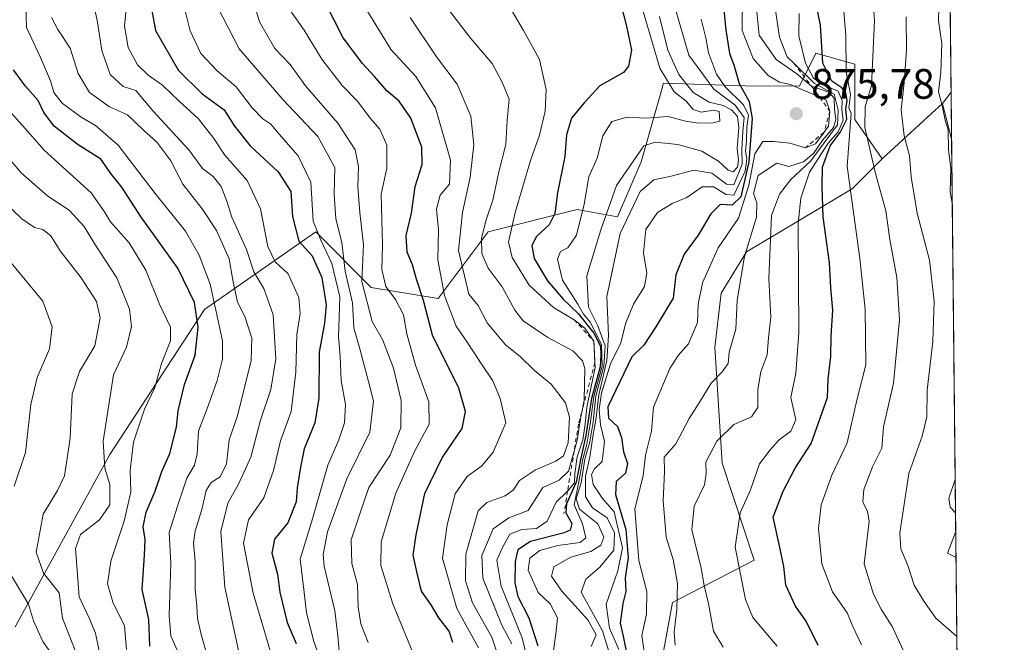
# Model space of a CAD drawing. Units: metres. Extents: x 569903 to 573337, y 4731099 to 4733448.
# Drawn here: x 573105 to 573337, y 4732186 to 4732333 of the extents above; entities that cross this region are included whole.
import ezdxf

# ---------------------------------------------------------------- set-up
doc = ezdxf.new("R2010")
doc.units = ezdxf.units.M
doc.header["$MEASUREMENT"] = 0
doc.linetypes.add('DGN Style 2', pattern=[1.6480167562047852, 0.988810053722871, -0.6592067024819142])
for name, color, linetype, lineweight in [('Arbolado forestal CxS', 92, 'Continuous', 0), ('Comarca CxS', 21, 'Continuous', 0), ('Comunidad Autónoma CxS', 142, 'Continuous', 0), ('Curva de nivel maestra', 30, 'Continuous', 30), ('Curva de nivel normal', 30, 'Continuous', 0), ('Entidad de ámbito territorial CxS', 92, 'Continuous', 0), ('Escarpado lineal', 30, 'DGN Style 2', 0), ('Espacio natural protegido CxS', 121, 'Continuous', 0), ('Matorral CxS', 135, 'Continuous', 0), ('Municipio CxS', 4, 'Continuous', 0), ('Provincia CxS', 1, 'Continuous', 0), ('Punto de cota en terreno', 7, 'Continuous', 0), ('Rótulo de punto de cota en terreno', 7, 'Continuous', 0)]:
    doc.layers.add(name, color=color, linetype=linetype, lineweight=lineweight)
doc.styles.add('Style-Arial', font='txt')

# ---------------------------------------------------------------- blocks, each defined once
blk = doc.blocks.new('*U3')
at = {"layer": 'Arbolado forestal CxS', "color": 92, "linetype": 'Continuous', "lineweight": 0}
blk.add_polyline3d([(573255.8520999998, 4732178.344699999, 869.4051000000036), (573258.9515000005, 4732195.4047, 866.7970999999961), (573278.2522999998, 4732205.419299999, 852.9928999999975), (573270.7314999999, 4732228.373500001, 858.7180999999982), (573268.9685000004, 4732255.725500001, 867.167100000006), (573270.5094999997, 4732268.465100001, 867.6530000000058), (573276.4477000004, 4732278.261299999, 865.6929999999993), (573301.3859000001, 4732293.1053, 844.6609000000027), (573308.5109000001, 4732300.229699999, 838.954700000002), (573320.1227000002, 4732310.873299999, 831.3926000000066), (573322.7610999999, 4732313.2917, 829.8842000000004), (573323.4049000005, 4732310.779100001, 829.6008000000003), (573324.9121000003, 4732304.8968, 828.9554000000062), (573337.3499999996, 4731134.300000001, 765.1618000000017)], dxfattribs=at)
blk = doc.blocks.new('*U4')
at = {"layer": 'Arbolado forestal CxS', "color": 92, "linetype": 'Continuous', "lineweight": 0}
blk.add_polyline3d([(573324.4115000004, 4732352.0187, 831.601800000004), (573324.7948000003, 4732315.942199999, 828.9936000000016), (573322.7610999999, 4732313.2917, 829.8842000000004), (573320.1227000002, 4732310.873299999, 831.3926000000066), (573308.5109000001, 4732300.229699999, 838.954700000002), (573302.0299000005, 4732309.4669, 844.6787000000041), (573302.0302999998, 4732322.556700001, 844.5935000000027), (573292.8683000002, 4732325.175100001, 853.1208999999944), (573288.9411000004, 4732317.3211, 864.579199999993), (573276.1514999997, 4732317.450300001, 874.9968999999984), (573256.8545000004, 4732318.0427, 895.2287000000069), (573256.6429000003, 4732317.292300001, 895.499800000005), (573256.5362999998, 4732316.918500001, 895.5417000000016), (573251.6091, 4732299.504699999, 889.3291000000027), (573245.9660999998, 4732286.463300001, 888.2489999999962), (573236.4732999997, 4732288.243100001, 897.1110000000045), (573215.4445000002, 4732282.9867, 910.6425000000017), (573203.6157000001, 4732267.2149, 922.5534000000043), (573187.8443, 4732269.843900001, 934.8374999999943), (573174.7017000001, 4732282.987299999, 946.6345000000002), (573148.4156999998, 4732264.587300001, 974.3812999999938), (573126.0723000001, 4732230.416300001, 985.3044999999984), (573103.7287, 4732189.672900001, 999.3012000000017)], dxfattribs=at)
blk = doc.blocks.new('*U6')
at = {"layer": 'Arbolado forestal CxS', "color": 92, "linetype": 'Continuous', "lineweight": 0}
blk.add_3dface([(573324.7948000003, 4732315.942199999, 828.9936000000016), (573324.9121000003, 4732304.8968, 828.9554000000062), (573323.4049000005, 4732310.779100001, 829.6008000000003), (573322.7610999999, 4732313.2917, 829.8842000000004)], dxfattribs=at)
blk = doc.blocks.new('5PATER')
at = {"layer": 'Punto de cota en terreno', "linetype": 'Continuous', "lineweight": 0}
h = blk.add_hatch(color=51, dxfattribs=at)
edge = h.paths.add_edge_path()
edge.add_ellipse((0, 0), major_axis=(-0.1095731443231308, -0.1110710700762829), ratio=0.9994222409660322, start_angle=0, end_angle=360)

msp = doc.modelspace()

# ---------------------------------------------------------------- linework, layer by layer
at = {"layer": 'Arbolado forestal CxS', "color": 92, "linetype": 'Continuous', "lineweight": 0, "extrusion": (0.0003628600553928141, -0.03415090764500374, 0.9994166217547129), "elevation": -160576.3380391198, "flags": 128}
msp.add_lwpolyline([(623571.3767173146, 4723247.065293392), (623571.3767173146, 4723228.785698326)], dxfattribs=at)
at = {"layer": 'Arbolado forestal CxS', "color": 92, "linetype": 'Continuous', "lineweight": 0, "extrusion": (0.1568032675076183, 0.2043600630928183, 0.9662555044664085), "elevation": 1057796.605320084, "flags": 128}
msp.add_lwpolyline([(2425904.652934308, -3964791.185044692), (2425904.652934308, -3964787.727552205)], dxfattribs=at)
at = {"layer": 'Arbolado forestal CxS', "color": 92, "linetype": 'Continuous', "lineweight": 0, "extrusion": (3.675437504034192e-05, -0.003458010648309856, 0.9999940203878583), "elevation": -15514.33808182995, "flags": 128}
msp.add_lwpolyline([(573324.7638434244, 4732290.587519559), (573324.8812448282, 4732279.54195352)], dxfattribs=at)
at = {"layer": 'Arbolado forestal CxS', "color": 92, "linetype": 'Continuous', "lineweight": 0, "extrusion": (-0.6756952571365541, 0.7371810623042574, 2.937912205833635e-05), "elevation": 3101180.293429529, "flags": 128}
msp.add_lwpolyline([(-3620244.330119248, 738.774245953257), (-3620240.751039322, 740.2826459539143), (-3620224.999210217, 747.8447459571734)], dxfattribs=at)
at = {"layer": 'Arbolado forestal CxS', "color": 92, "linetype": 'Continuous', "lineweight": 0, "extrusion": (0.9687256141084787, 0.2481333466495858, 0.0007258447681509579), "elevation": 1729637.780659909, "flags": 128}
msp.add_lwpolyline([(4442053.774383238, -425.5644459926909), (4442051.180614329, -425.8478460673459), (4442045.108291469, -426.4932462373546)], dxfattribs=at)
at = {"layer": 'Arbolado forestal CxS', "color": 92, "linetype": 'Continuous', "lineweight": 0, "extrusion": (0.0003798318391272978, -0.03574789653206834, 0.9993607675015598), "elevation": -168123.753244883, "flags": 128}
msp.add_lwpolyline([(623571.8348238233, 4722955.044010227), (623571.8348238233, 4722054.169125572)], dxfattribs=at)
at = {"layer": 'Arbolado forestal CxS', "color": 92, "linetype": 'Continuous', "lineweight": 0}
for points in [[(573308.5109000001, 4732300.229699999, 838.954700000002), (573302.0299000005, 4732309.4669, 844.6787000000041), (573302.0302999998, 4732322.556700001, 844.5935000000027), (573292.8683000002, 4732325.175100001, 853.1208999999944), (573288.9411000004, 4732317.3211, 864.579199999993), (573276.1514999997, 4732317.450300001, 874.9968999999984), (573256.8545000004, 4732318.0427, 895.2287000000069), (573256.6429000003, 4732317.292300001, 895.499800000005), (573256.5362999998, 4732316.918500001, 895.5417000000016), (573251.6091, 4732299.504699999, 889.3291000000027), (573245.9660999998, 4732286.463300001, 888.2489999999962), (573236.4732999997, 4732288.243100001, 897.1110000000045), (573215.4445000002, 4732282.9867, 910.6425000000017), (573203.6157000001, 4732267.2149, 922.5534000000043), (573187.8443, 4732269.843900001, 934.8374999999943), (573174.7017000001, 4732282.987299999, 946.6345000000002), (573148.4156999998, 4732264.587300001, 974.3812999999938), (573126.0723000001, 4732230.416300001, 985.3044999999984), (573103.7287, 4732189.672900001, 999.3012000000017)], [(573255.8520999998, 4732178.344699999, 869.4051000000036), (573258.9515000005, 4732195.4047, 866.7970999999961), (573278.2522999998, 4732205.419299999, 852.9928999999975), (573270.7314999999, 4732228.373500001, 858.7180999999982), (573268.9685000004, 4732255.725500001, 867.167100000006), (573270.5094999997, 4732268.465100001, 867.6530000000058), (573276.4477000004, 4732278.261299999, 865.6929999999993), (573301.3859000001, 4732293.1053, 844.6609000000027), (573308.5109000001, 4732300.229699999, 838.954700000002)]]:
    msp.add_polyline3d(points, dxfattribs=at)
at = {"layer": 'Comarca CxS', "color": 21, "linetype": 'Continuous', "lineweight": 0, "flags": 128}
msp.add_lwpolyline([(571955.4579479024, 4731119.975071923), (569926.2500005288, 4731098.93998265), (569915.5846887927, 4732151.983610894), (569902.8200005295, 4733412.309982628), (571252.2378000007, 4733426.299100001), (571316.7067857287, 4733426.967398422), (571457.2028999995, 4733428.423900001), (572055.7092000005, 4733434.628500001), (572217.7573588153, 4733436.308292166), (572566.1799923945, 4733439.920292371), (572731.7273738147, 4733441.636475872), (573312.7700005537, 4733447.659982626), (573337.350000554, 4731134.29998265), (573154.2917657205, 4731132.402372149), (572641.466602655, 4731127.086345715)], close=True, dxfattribs=at)
at = {"layer": 'Comunidad Autónoma CxS', "color": 142, "linetype": 'Continuous', "lineweight": 0, "flags": 128}
msp.add_lwpolyline([(571955.4579479024, 4731119.975071923), (569926.2500005288, 4731098.93998265), (569915.5846887927, 4732151.983610894), (569902.8200005295, 4733412.309982628), (571252.2378000007, 4733426.299100001), (571316.7067857287, 4733426.967398422), (571457.2028999995, 4733428.423900001), (572055.7092000005, 4733434.628500001), (572217.7573588153, 4733436.308292166), (572566.1799923945, 4733439.920292371), (572731.7273738147, 4733441.636475872), (573312.7700005537, 4733447.659982626), (573337.350000554, 4731134.29998265), (573154.2917657205, 4731132.402372149), (572641.466602655, 4731127.086345715)], close=True, dxfattribs=at)
at = {"layer": 'Curva de nivel maestra', "color": 30, "linetype": 'Continuous', "lineweight": 30, "flags": 128}
for points, elevation in [([(573293.3899999997, 4732185.270099999), (573290.54, 4732191.0101), (573288.0099999999, 4732194.550100001), (573285.7100000001, 4732199.550100001), (573285.2800000003, 4732203.940099999), (573284.29, 4732208.790100001), (573282.7599999999, 4732215.610099999), (573285.0899999999, 4732221.7501), (573287.9600000001, 4732227.1801), (573291.7599999999, 4732232.970100001), (573295.5599999996, 4732243.880100001), (573295.7800000003, 4732248.210100001), (573296.3399999999, 4732253.550100001), (573296.4800000004, 4732258.360099999), (573296.8300000001, 4732264.440099999), (573296.3899999997, 4732269.720100001), (573296.04, 4732275.6501), (573294.5999999996, 4732286.530099999), (573294.3399999999, 4732293.6601), (573294.3700000001, 4732298.2501), (573296.2400000002, 4732303.270099999), (573298.5599999996, 4732306.4301), (573300.1399999997, 4732309.600099999), (573299.9100000003, 4732311.9001), (573300.2199999997, 4732313.9801), (573299.9500000002, 4732315.7501), (573298.9900000002, 4732316.970100001), (573296.5899999999, 4732318.5101), (573294.5199999996, 4732322.7601), (573293.9100000003, 4732331.770099999), (573292.2400000002, 4732340.2401)], 850), ([(573135.6200000001, 4732337.3201), (573136.8899999997, 4732330.470100001), (573142.2699999996, 4732321.0801), (573147.9100000003, 4732315.550100001), (573153.0499999998, 4732311.800100001), (573155.5300000003, 4732307.880100001), (573159.2100000001, 4732303.300100001), (573165.8600000005, 4732297.120100001), (573168.8700000001, 4732292.460100001), (573169.2599999999, 4732286.550100001), (573170.7199999997, 4732280.780099999), (573173.8700000001, 4732277.280099999), (573176.1200000001, 4732272.1801), (573177.1799999997, 4732265.7501), (573176.8200000003, 4732261.4001), (573175.5599999996, 4732254.550100001), (573175.4400000004, 4732243.6601), (573174.5, 4732237.870100001), (573171.9800000004, 4732231.720100001), (573171.1299999999, 4732227.4001), (573170.3399999999, 4732222.550100001), (573170.0599999996, 4732219.210100001), (573168.1600000003, 4732214.280099999), (573164.9400000004, 4732210.4001), (573164.3499999996, 4732207.050100001), (573165.6699999999, 4732202.1601), (573166.2699999996, 4732197.880100001), (573167.9699999997, 4732190.720100001), (573170.1200000001, 4732185.7601)], 950), ([(573207.0599999996, 4732185.9901), (573206.2599999999, 4732188.6601), (573203.7999999998, 4732191.790100001), (573201.9800000004, 4732194.890100001), (573199.7199999997, 4732198.140100001), (573198.6500000004, 4732202.4001), (573197.7000000002, 4732206.620100001), (573198.4000000004, 4732211.380100001), (573200.4600000001, 4732221.1501), (573204.5800000001, 4732229.5601), (573209.2999999998, 4732236.5601), (573210.0800000001, 4732240.5101), (573208.5, 4732246.050100001), (573202.2800000003, 4732258.540100001), (573200.1799999997, 4732266.780099999), (573198.5099999999, 4732271.770099999), (573197.5499999998, 4732275.1801), (573196.2800000003, 4732278.120100001), (573196.0599999996, 4732282.090100001), (573197.2999999998, 4732287.4001), (573198.1799999997, 4732293.670100001), (573199.8799999999, 4732298.860099999), (573199.75, 4732302.920100001), (573197.1799999997, 4732309.770099999), (573194.4500000002, 4732313.8301), (573191.5199999996, 4732316.280099999), (573188.5999999996, 4732319.6501), (573185.7599999999, 4732322.700099999), (573181.2000000002, 4732328.800100001), (573176.7999999998, 4732337.4001)], 925), ([(573246.8700000001, 4732336.440099999), (573248.1100000005, 4732331.5601), (573249.2800000003, 4732325.890100001), (573248.5599999996, 4732322.0801), (573247.4000000004, 4732320.550100001), (573241.8099999996, 4732317.440099999), (573238.1399999997, 4732313.4301), (573235.0899999999, 4732309.770099999), (573233.9699999997, 4732305.880100001), (573233.5300000003, 4732300.7301), (573231.8399999999, 4732292.1501), (573231.2199999997, 4732287.300100001), (573229.8099999996, 4732284.610099999), (573226.8399999999, 4732281.840100001), (573225.7400000002, 4732279.7301), (573226.3099999996, 4732276.6801), (573229.4800000004, 4732271.4001), (573233.1299999999, 4732267.0601), (573236.7300000004, 4732263.6601), (573240.4100000003, 4732259.0001), (573241.9800000004, 4732255.9901), (573242.0300000003, 4732253.9301), (573241.9299999997, 4732251.0601), (573239.8700000001, 4732243.590100001), (573238.54, 4732234.880100001), (573237.3200000003, 4732229.550100001), (573236.2400000002, 4732223.880100001), (573233.9600000001, 4732218.7301), (573233.7800000003, 4732216.630100001), (573235.1900000004, 4732214.0701), (573234.79, 4732212.550100001), (573233.3700000001, 4732211.880100001), (573225.4400000004, 4732209.880100001), (573222.4100000003, 4732207.880100001), (573221.79, 4732205.110099999), (573221.7199999997, 4732200.0801), (573222.4199999999, 4732196.860099999), (573225.0199999996, 4732191.8201), (573227.2000000002, 4732185.210100001)], 900), ([(573271.0199999996, 4732336.0701), (573271.5800000001, 4732330.640100001), (573272.4400000004, 4732325.040100001), (573273.4299999997, 4732322.360099999), (573274.6900000004, 4732317.950099999), (573277.1100000005, 4732313.700099999), (573277.8200000003, 4732309.7401), (573276.9800000004, 4732299.460100001), (573275.0800000001, 4732291.220100001), (573273.0899999999, 4732289.290100001), (573270.2699999996, 4732289.4001), (573268.0099999999, 4732287.210100001), (573265.0599999996, 4732282.210100001), (573261.7199999997, 4732277.690099999), (573259.7400000002, 4732272.790100001), (573259.1200000001, 4732267.3301), (573255.0599999996, 4732260.540100001), (573252.2300000004, 4732256.210100001), (573249.3399999999, 4732253.440099999), (573243.7199999997, 4732241.640100001), (573243.8499999996, 4732238.970100001), (573245.9600000001, 4732237.0001), (573246.9699999997, 4732234.420100001), (573247.4199999999, 4732231.020099999), (573248.3499999996, 4732228.2601), (573247.8700000001, 4732225.940099999), (573245.6500000004, 4732223.9801), (573245.5499999998, 4732220.950099999), (573247.9900000002, 4732212.6501), (573248.5099999999, 4732206.0601), (573247.7699999996, 4732201.280099999), (573247.9699999997, 4732198.0701), (573247.25, 4732195.220100001), (573246.6100000005, 4732190.550100001), (573247.3499999996, 4732187.470100001), (573248, 4732183.920100001)], 875), ([(573135.5300000003, 4732185.130100001), (573135.2999999998, 4732191.450099999), (573133.7300000004, 4732198.4901), (573134.2599999999, 4732206.600099999), (573134.4299999997, 4732210.3301), (573133.9800000004, 4732213.3301), (573134.6399999997, 4732216.780099999), (573136.75, 4732221.7501), (573138.4000000004, 4732226.360099999), (573140.29, 4732230.6501), (573141.8399999999, 4732236.8201), (573142.25, 4732240.710100001), (573143.7000000002, 4732246.940099999), (573146.2599999999, 4732253.870100001), (573146.9400000004, 4732260.460100001), (573146.04, 4732266.300100001), (573142.1500000004, 4732274.420100001), (573133.4900000002, 4732286.420100001), (573128.9400000004, 4732293.540100001), (573126.5199999996, 4732296.450099999), (573123.9500000002, 4732300.130100001), (573118.3600000005, 4732303.690099999), (573112.9500000002, 4732307.940099999), (573110.5099999999, 4732311.100099999), (573109.1299999999, 4732314.0101), (573106.0800000001, 4732317.450099999), (573103.3499999996, 4732321.220100001)], 975)]:
    msp.add_lwpolyline(points, dxfattribs=dict(at, elevation=elevation))
at = {"layer": 'Curva de nivel normal', "color": 30, "linetype": 'Continuous', "lineweight": 0, "flags": 128}
for points, elevation in [([(573187.0700000003, 4732186.0101), (573185.3700000001, 4732190.390100001), (573184.7100000001, 4732194.340100001), (573184.5499999998, 4732199.6601), (573183.2199999997, 4732204.670100001), (573183.0800000001, 4732210.2401), (573185.2999999998, 4732216.870100001), (573187.29, 4732222.590100001), (573192.2599999999, 4732230.200099999), (573194.7800000003, 4732236.710100001), (573194.8600000005, 4732243.110099999), (573193.0700000003, 4732250.770099999), (573190.4500000002, 4732257.5101), (573188.0300000003, 4732261.7501), (573185.6200000001, 4732271.2401), (573186.0199999996, 4732279.880100001), (573185.1500000004, 4732287.550100001), (573184.6699999999, 4732293.670100001), (573184.8499999996, 4732298.380100001), (573183.9900000002, 4732302.340100001), (573179.9699999997, 4732308.6501), (573172.3099999996, 4732317.4301), (573168.6600000003, 4732322.4801), (573165.0599999996, 4732326.220100001), (573161.4199999999, 4732332.5801), (573158.3099999996, 4732343.2501)], 935), ([(573230.9100000003, 4732184.110099999), (573231.4600000001, 4732188.040100001), (573231.7999999998, 4732191.8101), (573230.1200000001, 4732195.090100001), (573227.2800000003, 4732197.800100001), (573224.8799999999, 4732203.040100001), (573225.2800000003, 4732205.880100001), (573227.6600000003, 4732207.7301), (573231.8600000005, 4732208.9001), (573237.1799999997, 4732209.640100001), (573238.4699999997, 4732210.690099999), (573237.7400000002, 4732214.0001), (573235.7199999997, 4732218.5001), (573236.8300000001, 4732223.950099999), (573237.7800000003, 4732229.300100001), (573238.7699999996, 4732232.790100001), (573239.5300000003, 4732237.520099999), (573240.3600000005, 4732244.100099999), (573242.3700000001, 4732251.210100001), (573242.2400000002, 4732256.340100001), (573239.5, 4732261.6601), (573237.9600000001, 4732263.550100001), (573236.5999999996, 4732265.850099999), (573232.9900000002, 4732271.5801), (573231.8300000001, 4732276.520099999), (573232.5099999999, 4732278.3301), (573234.29, 4732279.220100001), (573236.2999999998, 4732282.1801), (573238.0999999996, 4732289.5001), (573239.2100000001, 4732295.9101), (573241.2199999997, 4732300.340100001), (573242.5, 4732305.590100001), (573244.6200000001, 4732309.020099999), (573248.29, 4732310.040100001), (573252.6200000001, 4732309.8201), (573257.9600000001, 4732310.170100001), (573262.0700000003, 4732309.120100001), (573265.1900000004, 4732308.610099999), (573268.5499999998, 4732308.6601), (573270.1600000003, 4732309.0701), (573270.0300000003, 4732311.390100001), (573268.7000000002, 4732311.6801), (573265.7599999999, 4732311.190099999), (573263.8899999997, 4732311.8101), (573262.1900000004, 4732313.780099999), (573259.4100000003, 4732316.0001), (573256, 4732321.600099999), (573250.5899999999, 4732340.190099999)], 895), ([(573252.5800000001, 4732181.6501), (573251.7000000002, 4732187.620100001), (573252.8200000003, 4732192.720100001), (573252.9199999999, 4732198.0101), (573251.0099999999, 4732205.380100001), (573250.0999999996, 4732217.530099999), (573252.0300000003, 4732225.380100001), (573252.6299999999, 4732230.210100001), (573253.9800000004, 4732235.880100001), (573254.5199999996, 4732241.550100001), (573258.3200000003, 4732250.6801), (573260.3399999999, 4732253.7501), (573262.75, 4732256.550100001), (573264.8499999996, 4732261.550100001), (573265.0599999996, 4732265.880100001), (573266.0300000003, 4732270.880100001), (573269.79, 4732279.210100001), (573274.54, 4732286.210100001), (573276.9800000004, 4732293.960100001), (573278.4199999999, 4732301.340100001), (573280.3399999999, 4732304.290100001), (573282.8799999999, 4732304.290100001), (573286.6600000003, 4732303.920100001), (573290.3799999999, 4732302.800100001), (573292.7699999996, 4732303.700099999), (573294.7856000002, 4732306.489900001), (573295.79, 4732307.880100001), (573296.1500000004, 4732311.460100001), (573295.2599999999, 4732314.0801), (573293.75, 4732314.726700001), (573286.7599999999, 4732317.720100001), (573284.2400000002, 4732318.3201), (573281.5899999999, 4732319.890100001), (573278.0599999996, 4732323.890100001), (573275.4500000002, 4732330.4901), (573275.4800000004, 4732338.890100001)], 870), ([(573282.9500000002, 4732337.960100001), (573284.29, 4732328.960100001), (573286.0700000003, 4732324.280099999), (573287.625, 4732322.759199999), (573292.4500000002, 4732318.040100001), (573297.1799999997, 4732315.440099999), (573298.0899999999, 4732311.6801), (573297.9800000004, 4732308.220100001), (573291.6399999997, 4732299.7601), (573286.9600000001, 4732295.340100001), (573284.2599999999, 4732291.880100001), (573282.3600000005, 4732286.8301), (573281.7400000002, 4732271.940099999), (573282.2400000002, 4732262.790100001), (573281.6799999997, 4732257.940099999), (573281.3300000001, 4732253.880100001), (573279.8099999996, 4732249.880100001), (573279.1399999997, 4732245.720100001), (573279.0999999996, 4732241.460100001), (573277.6299999999, 4732239.280099999), (573273.4699999997, 4732237.440099999), (573269.4400000004, 4732233.550100001), (573266.8700000001, 4732228.550100001), (573266.9400000004, 4732225.880100001), (573266.54, 4732223.210100001), (573264.1100000005, 4732218.210100001), (573263.54, 4732212.5601), (573265.7300000004, 4732203.5701), (573266.4400000004, 4732199.4801), (573267.5099999999, 4732195.210100001), (573268.6500000004, 4732188.6801), (573270.9299999997, 4732184.860099999)], 860), ([(573315.79, 4732179.110099999), (573310.8600000005, 4732189.800100001), (573308.29, 4732193.880100001), (573306.4600000001, 4732197.380100001), (573304.2699999996, 4732204.530099999), (573305.4199999999, 4732214.6801), (573305.0300000003, 4732216.950099999), (573303.9500000002, 4732219.210100001), (573304.1699999999, 4732222.120100001), (573306.2199999997, 4732227.470100001), (573308.4199999999, 4732231.880100001), (573308.8200000003, 4732236.880100001), (573311.1799999997, 4732247.210100001), (573312.5800000001, 4732262.210100001), (573311.9600000001, 4732272.210100001), (573310.3499999996, 4732281.130100001), (573309.3600000005, 4732287.890100001), (573306.9299999997, 4732296.7301), (573304.4400000004, 4732307.620100001), (573304.4600000001, 4732312.4801), (573306.0099999999, 4732317.4901), (573306.6699999999, 4732332.8301), (573306.2400000002, 4732339.5601)], 840), ([(573325.0733000003, 4732289.7302), (573324.5700000003, 4732292.4101), (573324.7100000001, 4732298.020099999), (573324.1399999997, 4732302.340100001), (573324.0700000003, 4732307.0601), (573323.4199999999, 4732309.350099999), (573322.7599999999, 4732312.5001), (573321.8099999996, 4732316.020099999), (573322.3399999999, 4732320.640100001), (573322.6200000001, 4732327.460100001), (573321.7999999998, 4732332.7501), (573321.8600000005, 4732335.940099999), (573324.5551000005, 4732338.497199999)], 830), ([(573141.9800000004, 4732184.210100001), (573140.4900000002, 4732187.550100001), (573140.0700000003, 4732192.3301), (573140.5, 4732204.670100001), (573140.0899999999, 4732211.9901), (573142.0800000001, 4732218.1801), (573144.2800000003, 4732224.7601), (573146.0800000001, 4732227.9001), (573146.6900000004, 4732230.5601), (573147.0599999996, 4732235.880100001), (573149.3099999996, 4732241.880100001), (573151.4299999997, 4732247.880100001), (573152.7300000004, 4732252.860099999), (573152.6600000003, 4732257.190099999), (573149.7999999998, 4732270.5701), (573147.1699999999, 4732277.460100001), (573143.9199999999, 4732283.120100001), (573136.7800000003, 4732292.040100001), (573128.0300000003, 4732303.4001), (573122.7300000004, 4732308.090100001), (573119.2999999998, 4732310.0101), (573114.8499999996, 4732313.380100001), (573112.8700000001, 4732315.880100001), (573112.0700000003, 4732318.610099999), (573109.7400000002, 4732324.130100001), (573106.3600000005, 4732331.200099999), (573106.2699999996, 4732336.5601)], 970), ([(573156.7000000002, 4732183.030099999), (573153.2300000004, 4732199.0801), (573152.2699999996, 4732212.2401), (573153.9900000002, 4732218.9301), (573156.4600000001, 4732223.360099999), (573159.3499999996, 4732229.7601), (573161.6299999999, 4732238.530099999), (573164.1200000001, 4732245.7401), (573165.2800000003, 4732253.0001), (573164.6699999999, 4732263.350099999), (573162.4199999999, 4732269.5701), (573160.0700000003, 4732273.4901), (573158.3799999999, 4732278.7501), (573154.9299999997, 4732286.4301), (573153.75, 4732290.200099999), (573152.3499999996, 4732293.6601), (573150.4600000001, 4732296.050100001), (573148, 4732297.9301), (573144.7400000002, 4732302.340100001), (573136.2800000003, 4732311.460100001), (573132.1900000004, 4732316.3301), (573129.2599999999, 4732317.300100001), (573126.1900000004, 4732320.130100001), (573124.1799999997, 4732325.790100001), (573123.1900000004, 4732332.470100001), (573122.0800000001, 4732337.700099999)], 960), ([(573175.79, 4732182.0801), (573174.2300000004, 4732186.2501), (573172.5099999999, 4732193.030099999), (573171.9400000004, 4732198.530099999), (573171.04, 4732205.670100001), (573173.9600000001, 4732215.1601), (573177.5599999996, 4732227.880100001), (573180.1900000004, 4732233.880100001), (573181.5, 4732237.880100001), (573181.7199999997, 4732242.210100001), (573180.7300000004, 4732247.880100001), (573180.4699999997, 4732253.550100001), (573180.0599999996, 4732258.190099999), (573180.3899999997, 4732267.6501), (573178.5300000003, 4732275.450099999), (573175.9299999997, 4732280.970100001), (573174.0899999999, 4732285.470100001), (573173.5599999996, 4732294.6801), (573170.5999999996, 4732300.880100001), (573166.04, 4732306.0601), (573164.1100000005, 4732308.370100001), (573162.2400000002, 4732309.620100001), (573159.7000000002, 4732312.220100001), (573155.9400000004, 4732317.190099999), (573151.4000000004, 4732320.9901), (573147.5800000001, 4732325.0601), (573145.0800000001, 4732330.390100001), (573143.2300000004, 4732337.710100001)], 945), ([(573151.4800000004, 4732336.0801), (573156.5999999996, 4732326.200099999), (573166.9100000003, 4732314.170100001), (573175.2300000004, 4732305.5001), (573179.2199999997, 4732298.1501), (573179.0300000003, 4732291.880100001), (573179.4500000002, 4732286.030099999), (573180.8600000005, 4732280.470100001), (573181.6799999997, 4732273.700099999), (573183.4000000004, 4732266.210100001), (573183.75, 4732260.3301), (573185.1299999999, 4732255.3301), (573187.25, 4732247.3301), (573188.3899999997, 4732242.940099999), (573187.4699999997, 4732235.6801), (573182.0199999996, 4732224.610099999), (573177.5, 4732212.090100001), (573176.4699999997, 4732206.7601), (573176.7100000001, 4732204.020099999), (573179.2400000002, 4732193.4801), (573179.9500000002, 4732187.550100001), (573180.4400000004, 4732182.170100001)], 940), ([(573213.1799999997, 4732184.720100001), (573208.0599999996, 4732193.9901), (573204.6600000003, 4732205.920100001), (573205.7400000002, 4732213.800100001), (573207.6799999997, 4732221.0601), (573210.4900000002, 4732225.220100001), (573213.9400000004, 4732227.700099999), (573216.6399999997, 4732230.940099999), (573219.5800000001, 4732237.9001), (573218.3099999996, 4732243.640100001), (573216.5499999998, 4732247.8101), (573213.7599999999, 4732251.880100001), (573210.5099999999, 4732256.920100001), (573207.9000000004, 4732260.670100001), (573205.1399999997, 4732267.960100001), (573203.5199999996, 4732276.370100001), (573203.7199999997, 4732283.440099999), (573203.2599999999, 4732288.3101), (573204.0899999999, 4732291.6501), (573206.3300000001, 4732294.210100001), (573206.5599999996, 4732299.880100001), (573203.0199999996, 4732312.210100001), (573198.3499999996, 4732319.6501), (573192.5499999998, 4732325.970100001), (573186.1500000004, 4732336.3301)], 920), ([(573221.0599999996, 4732185.710100001), (573218.6399999997, 4732190.0601), (573214.1900000004, 4732201.210100001), (573213.9100000003, 4732206.550100001), (573216.6200000001, 4732212.850099999), (573220.3600000005, 4732215.4101), (573224.8499999996, 4732217.1801), (573228.3700000001, 4732222.620100001), (573232.2000000002, 4732224.350099999), (573234.4400000004, 4732226.460100001), (573235.7496999997, 4732231.2039), (573236.4500000002, 4732233.7401), (573237.3200000003, 4732239.300100001), (573237.5351, 4732240.3782), (573238.0999999996, 4732243.210100001), (573238.2599999999, 4732250.700099999), (573237.7599999999, 4732252.5101), (573235.4199999999, 4732254.890100001), (573229.5, 4732258.0001), (573223.7199999997, 4732261.9301), (573221.75, 4732264.470100001), (573218.7300000004, 4732269.9801), (573215.4199999999, 4732274.420100001), (573213.9600000001, 4732277.880100001), (573213.8600000005, 4732281.450099999), (573214.9400000004, 4732285.770099999), (573216.5599999996, 4732290.450099999), (573217.9500000002, 4732297.140100001), (573219.6500000004, 4732303.5701), (573219.9600000001, 4732309.220100001), (573220.3799999999, 4732314.3101), (573218.7400000002, 4732318.3301), (573216.3600000005, 4732322.720100001), (573211.3300000001, 4732328.620100001), (573205, 4732336.860099999)], 910), ([(573244.6399999997, 4732181.5801), (573242.4199999999, 4732188.7501), (573237.4400000004, 4732197.880100001), (573238.4699999997, 4732200.9301), (573241.7999999998, 4732203.770099999), (573245.0999999996, 4732207.800100001), (573245.2699999996, 4732211.850099999), (573243.5599999996, 4732215.4301), (573240.0700000003, 4732217.8201), (573238.4600000001, 4732220.380100001), (573238.4100000003, 4732225.300100001), (573239.4800000004, 4732229.7501), (573240.2699999996, 4732235.100099999), (573240.8899999997, 4732238.550100001), (573241.5999999996, 4732244.4801), (573243.4800000004, 4732252.610099999), (573243.8700000001, 4732258.520099999), (573243.4600000001, 4732267.710100001), (573246.6500000004, 4732282.590100001), (573251.3300000001, 4732292.470100001), (573254.5499999998, 4732295.2301), (573258.6399999997, 4732296.140100001), (573264, 4732297.5001), (573268.25, 4732296.800100001), (573271.75, 4732294.2501), (573273.4500000002, 4732294.0601), (573275.4600000001, 4732298.9101), (573275.3499999996, 4732302.340100001), (573275.5800000001, 4732306.690099999), (573275.8799999999, 4732309.950099999), (573273.75, 4732312.840100001), (573268.7199999997, 4732316.6801), (573262.8399999999, 4732324.6601), (573259.4199999999, 4732336.360099999)], 885), ([(573303.6200000001, 4732185.450099999), (573301.6500000004, 4732189.6501), (573300.2400000002, 4732192.960100001), (573296.79, 4732197.9801), (573294.2400000002, 4732204.550100001), (573293.4800000004, 4732212.880100001), (573294.1100000005, 4732218.5101), (573296.6100000005, 4732225.4801), (573300.2400000002, 4732233.120100001), (573302.5, 4732243.2501), (573304.6399999997, 4732251.540100001), (573304.4699999997, 4732264.710100001), (573303.2000000002, 4732276.6601), (573300.2699999996, 4732298.4801), (573301.1500000004, 4732310.890100001), (573300.6399999997, 4732312.270099999), (573301.0199999996, 4732315.4101), (573299.9699999997, 4732320.7601), (573299.9199999999, 4732329.420100001), (573299.29, 4732336.9101)], 845), ([(573112.2999999998, 4732333.5601), (573113.79, 4732330.7401), (573116.7400000002, 4732326.3201), (573118.6299999999, 4732320.360099999), (573121.2400000002, 4732315.880100001), (573126.0099999999, 4732312.460100001), (573130.2800000003, 4732310.620100001), (573134.0599999996, 4732306.9301), (573137.1600000003, 4732304.110099999), (573140.4500000002, 4732299.7401), (573143.3300000001, 4732294.1801), (573147.9000000004, 4732288.370100001), (573151.29, 4732283.2401), (573154.2999999998, 4732276.550100001), (573155.1100000005, 4732271.5101), (573156.2000000002, 4732266.360099999), (573158, 4732262.9301), (573159.6200000001, 4732257.880100001), (573159.4699999997, 4732252.5801), (573156.2400000002, 4732239.550100001), (573154.29, 4732233.8301), (573153.6600000003, 4732228.1601), (573152.1500000004, 4732225.1501), (573150.04, 4732223.800100001), (573148.8600000005, 4732221.880100001), (573147.8200000003, 4732217.420100001), (573146.2599999999, 4732212.3101), (573145.8099999996, 4732209.5001), (573146.2699999996, 4732205.210100001), (573146.2199999997, 4732198.630100001), (573146.5999999996, 4732194.540100001), (573146.75, 4732191.630100001), (573147.6500000004, 4732187.870100001), (573149.4000000004, 4732181.850099999)], 965), ([(573129.9000000004, 4732335.5101), (573129.5800000001, 4732331.5101), (573130.4000000004, 4732326.5001), (573132.5899999999, 4732322.4101), (573135.1399999997, 4732319.950099999), (573138.4900000002, 4732317.620100001), (573142.4600000001, 4732313.780099999), (573147.0099999999, 4732309.640100001), (573150.6200000001, 4732305.030099999), (573153.2599999999, 4732301.040100001), (573158.54, 4732295.100099999), (573161.6500000004, 4732288.380100001), (573163.4199999999, 4732279.460100001), (573165.1699999999, 4732275.880100001), (573168.2300000004, 4732273.020099999), (573170.7000000002, 4732267.440099999), (573171.0499999998, 4732263.640100001), (573170.2800000003, 4732258.700099999), (573170.0499999998, 4732249.8201), (573168.8799999999, 4732240.540100001), (573166.4299999997, 4732233.640100001), (573164.7599999999, 4732226.610099999), (573162.4900000002, 4732220.140100001), (573158.8700000001, 4732214.9801), (573157.6699999999, 4732209.420100001), (573159.9199999999, 4732197.6501), (573164.6399999997, 4732181.700099999)], 955), ([(573168.7199999997, 4732335.140100001), (573171.9800000004, 4732330.540100001), (573176.1699999999, 4732323.770099999), (573180.9500000002, 4732317.540100001), (573184.54, 4732313.800100001), (573187.5700000003, 4732309.8301), (573189.8600000005, 4732307.2301), (573191.4800000004, 4732303.460100001), (573191.5, 4732298.020099999), (573190.2000000002, 4732291.880100001), (573190.4800000004, 4732279.780099999), (573190.3099999996, 4732274.030099999), (573191.29, 4732270.050100001), (573193.5300000003, 4732266.9901), (573195.4199999999, 4732263.340100001), (573196.2599999999, 4732258.9101), (573198.2999999998, 4732251.4801), (573201.4500000002, 4732242.800100001), (573201.4900000002, 4732237.540100001), (573198.1200000001, 4732231.270099999), (573193.6200000001, 4732221.2301), (573190.2000000002, 4732209.780099999), (573190.0899999999, 4732204.140100001), (573192.9500000002, 4732195.110099999), (573197.7800000003, 4732183.210100001)], 930), ([(573218.7300000004, 4732179.9901), (573216.3200000003, 4732187.2401), (573211.7300000004, 4732195.380100001), (573210.0599999996, 4732200.5601), (573210.1399999997, 4732206.890100001), (573213.0599999996, 4732217.0601), (573215.0899999999, 4732219.0701), (573219.4800000004, 4732220.600099999), (573221.4000000004, 4732222.0601), (573222.8200000003, 4732224.2301), (573226.6200000001, 4732226.780099999), (573231.4400000004, 4732228.790100001), (573233.2599999999, 4732230.100099999), (573234.3399999999, 4732233.120100001), (573234.6399999997, 4732239.2301), (573233.7000000002, 4732242.600099999), (573230.29, 4732247.020099999), (573226.3899999997, 4732250.1801), (573222.9800000004, 4732253.4901), (573219.5199999996, 4732256.3101), (573215.2000000002, 4732261.4901), (573213.04, 4732265.5601), (573210.8700000001, 4732268.280099999), (573208.4000000004, 4732278.550100001), (573209.3899999997, 4732287.550100001), (573211.2199999997, 4732295.860099999), (573212.0199999996, 4732303.4901), (573211.3700000001, 4732310.2401), (573208.1500000004, 4732317.8101), (573203.2199999997, 4732324.2501), (573197.0300000003, 4732333.5601)], 915), ([(573220.8399999999, 4732335.4801), (573223.75, 4732330.520099999), (573227.5800000001, 4732323.6601), (573229.1299999999, 4732316.540100001), (573228.8899999997, 4732311.440099999), (573227.5999999996, 4732305.780099999), (573225.4600000001, 4732299.770099999), (573221.7800000003, 4732287.550100001), (573220.2800000003, 4732280.550100001), (573221.0800000001, 4732276.880100001), (573225.1200000001, 4732270.340100001), (573230.8700000001, 4732265.0801), (573235.7800000003, 4732262.220100001), (573238.2400000002, 4732260.210100001), (573240.3899999997, 4732257.120100001), (573240.6551000001, 4732252.123400001), (573240.7199999997, 4732250.9001), (573238.7100000001, 4732241.550100001), (573238.3399999999, 4732237.550100001), (573237.7999999998, 4732233.880100001), (573236.5, 4732229.8101), (573235.9400000004, 4732225.860099999), (573235.8700000001, 4732223.7301), (573234.2089000001, 4732221.763499999), (573234.1299999999, 4732221.670100001), (573231.5, 4732219.1601), (573229.3700000001, 4732214.6801), (573226.8399999999, 4732212.9001), (573223.3899999997, 4732212.700099999), (573220.5300000003, 4732211.5701), (573218.75, 4732208.2601), (573217.4600000001, 4732205.4001), (573218.5199999996, 4732199.300100001), (573223.5099999999, 4732187.100099999), (573225.6900000004, 4732177.940099999)], 905), ([(573239.79, 4732185.020099999), (573240.9400000004, 4732187.800100001), (573239.0099999999, 4732191.380100001), (573232.8200000003, 4732198.1501), (573230.4199999999, 4732201.6801), (573230.9500000002, 4732203.880100001), (573234.9800000004, 4732206.1501), (573239.7199999997, 4732207.4801), (573242.0700000003, 4732209.0001), (573242.7599999999, 4732210.870100001), (573241.3700000001, 4732214.030099999), (573236.9800000004, 4732217.5101), (573236.2599999999, 4732219.9101), (573237.4400000004, 4732223.710100001), (573238.3099999996, 4732229.3101), (573239.4600000001, 4732233.390100001), (573240.2300000004, 4732238.090100001), (573240.8600000005, 4732244.210100001), (573242.7800000003, 4732251.210100001), (573243.0999999996, 4732256.0701), (573241.3499999996, 4732260.7401), (573239.1399999997, 4732265.1601), (573238.7100000001, 4732272.5701), (573242.0700000003, 4732283.4101), (573245.7400000002, 4732293.920100001), (573252.2000000002, 4732303.280099999), (573254.9199999999, 4732304.110099999), (573260.2199999997, 4732303.590100001), (573265.9100000003, 4732302.020099999), (573269.8399999999, 4732299.6801), (573272.0999999996, 4732297.5001), (573273.3399999999, 4732297.140100001), (573274.3600000005, 4732298.210100001), (573274.5499999998, 4732299.920100001), (573274.2199999997, 4732302.640100001), (573274.6500000004, 4732307.630100001), (573274.3600000005, 4732310.1801), (573272.9199999999, 4732311.7601), (573270.9400000004, 4732312.7601), (573267.6299999999, 4732313.5601), (573263.8899999997, 4732315.8301), (573260.4600000001, 4732320.110099999), (573257.8899999997, 4732325.860099999), (573255.9100000003, 4732333.800100001)], 890), ([(573278.8700000001, 4732334.890100001), (573279.4600000001, 4732329.4001), (573283.5, 4732323.6801), (573288.3200000003, 4732320.2401), (573291.8300000001, 4732317.340100001), (573295.9299999997, 4732315.9001), (573297.1799999997, 4732314.5601), (573297.2199999997, 4732311.940099999), (573297.54, 4732309.450099999), (573297.04, 4732307.5801), (573294.5, 4732304.6501), (573292.29, 4732301.440099999), (573289.9199999999, 4732299.520099999), (573286.4800000004, 4732298.4001), (573283.5899999999, 4732299.140100001), (573279.2199999997, 4732296.280099999), (573278.1399999997, 4732292.040100001), (573278.9299999997, 4732289.8101), (573278.7999999998, 4732286.440099999), (573275.9800000004, 4732277.110099999), (573274.2400000002, 4732266.800100001), (573273.9299999997, 4732260.0101), (573272.3799999999, 4732254.5801), (573272.1100000005, 4732251.880100001), (573270.7100000001, 4732249.880100001), (573268.0800000001, 4732247.210100001), (573265.2699999996, 4732242.550100001), (573262.9500000002, 4732238.880100001), (573259.7400000002, 4732232.880100001), (573257.04, 4732229.720100001), (573257.0999999996, 4732226.3301), (573256.7800000003, 4732219.4101), (573257.4900000002, 4732210.880100001), (573259.1299999999, 4732205.5601), (573260.1399999997, 4732199.9001), (573260.0199999996, 4732193.800100001), (573259.3899999997, 4732188.4101), (573259.6399999997, 4732185.360099999)], 865), ([(573283.6900000004, 4732185.1601), (573277.9699999997, 4732191.860099999), (573276.2599999999, 4732196.130100001), (573273.8099999996, 4732208.4901), (573274.4500000002, 4732213.380100001), (573274.9800000004, 4732216.590100001), (573277.3899999997, 4732222.0601), (573279.54, 4732228.1801), (573282.0599999996, 4732231.5001), (573284.1600000003, 4732233.8201), (573286.9299999997, 4732235.880100001), (573288.1399999997, 4732238.550100001), (573286.9400000004, 4732243.880100001), (573288.1200000001, 4732249.550100001), (573288.7800000003, 4732259.140100001), (573288.6500000004, 4732284.920100001), (573289.2699999996, 4732290.880100001), (573291.2999999998, 4732297.040100001), (573295.7800000003, 4732303.9001), (573298.0700000003, 4732306.610099999), (573299.3200000003, 4732309.3101), (573298.9400000004, 4732311.790100001), (573299.0899999999, 4732313.970100001), (573298.1100000005, 4732316.200099999), (573294.5499999998, 4732317.640100001), (573292.2699999996, 4732319.210100001), (573290.3799999999, 4732322.8101), (573288.8399999999, 4732329.220100001), (573288.8600000005, 4732334.550100001)], 855), ([(573326.1607999997, 4732187.3806), (573321.2000000002, 4732191.7301), (573318.3499999996, 4732195.780099999), (573316.0199999996, 4732199.5701), (573314.5499999998, 4732204.140100001), (573312.9000000004, 4732208.130100001), (573312.6600000003, 4732211.920100001), (573314.7699999996, 4732225.880100001), (573317.9699999997, 4732234.720100001), (573319.0800000001, 4732239.280099999), (573319.1100000005, 4732245.610099999), (573320.4600000001, 4732257.040100001), (573320.7800000003, 4732266.620100001), (573319.6600000003, 4732276.2501), (573316.7800000003, 4732287.370100001), (573315.3499999996, 4732295.940099999), (573314.9699999997, 4732300.890100001), (573313.7199999997, 4732305.600099999), (573312.9600000001, 4732311.770099999), (573313.7000000002, 4732318.220100001), (573314.2400000002, 4732325.840100001), (573314.1900000004, 4732333.700099999)], 835), ([(573265.7699999996, 4732333.1801), (573266.8499999996, 4732328.7401), (573267.4600000001, 4732325.2601), (573269.4000000004, 4732320.1601), (573271.4199999999, 4732317.190099999), (573275.7599999999, 4732312.9801), (573276.9400000004, 4732310.520099999), (573276.5199999996, 4732307.7401), (573276.4800000004, 4732304.4301), (573276.2400000002, 4732302.0001), (573276.54, 4732300.170100001), (573276.1600000003, 4732297.3101), (573273.4400000004, 4732291.640100001), (573271.6600000003, 4732291.800100001), (573268.6399999997, 4732293.620100001), (573265.9800000004, 4732293.5701), (573262.4000000004, 4732291.100099999), (573258.9100000003, 4732289.670100001), (573255.4299999997, 4732287.550100001), (573252.7100000001, 4732283.550100001), (573252.1399999997, 4732278.020099999), (573252.9000000004, 4732273.2301), (573252.3799999999, 4732270.090100001), (573249.7999999998, 4732265.880100001), (573247.8899999997, 4732261.270099999), (573246.7599999999, 4732256.790100001), (573244.3600000005, 4732251.780099999), (573242.2100000001, 4732244.880100001), (573241.6799999997, 4732241.020099999), (573241.9800000004, 4732237.4101), (573242.9299999997, 4732233.460100001), (573242.3899999997, 4732228.7401), (573240.5899999999, 4732227.0101), (573239.8200000003, 4732225.6801), (573240.25, 4732223.270099999), (573242.4199999999, 4732220.0001), (573245.2300000004, 4732216.8201), (573247.1500000004, 4732208.360099999), (573246.0800000001, 4732202.950099999), (573243.29, 4732195.0801), (573244.0800000001, 4732189.4001), (573246.2999999998, 4732184.370100001)], 880), ([(573130.04, 4732184.350099999), (573129.54, 4732189.9001), (573126.7999999998, 4732195.550100001), (573125.5499999998, 4732199.880100001), (573126.3099999996, 4732205.1601), (573129.4800000004, 4732214.670100001), (573131.0199999996, 4732221.5601), (573130.9199999999, 4732226.670100001), (573131.7100000001, 4732233.3101), (573134.2699999996, 4732241.090100001), (573136.7000000002, 4732246.220100001), (573138.2999999998, 4732251.880100001), (573140.3799999999, 4732257.210100001), (573140.4299999997, 4732260.450099999), (573137.7800000003, 4732265.920100001), (573134.6200000001, 4732273.880100001), (573130.6399999997, 4732280.380100001), (573126.2400000002, 4732285.3201), (573124.6399999997, 4732287.950099999), (573121.6399999997, 4732292.140100001), (573110.5599999996, 4732302.2301), (573105.4600000001, 4732308.0601), (573100.4199999999, 4732313.630100001)], 980), ([(573096.6799999997, 4732306.840100001), (573105.1399999997, 4732296.9001), (573111.4600000001, 4732291.4001), (573116.5, 4732288.100099999), (573119.9800000004, 4732284.2501), (573122.5099999999, 4732280.0801), (573127.7699999996, 4732272.090100001), (573130.7599999999, 4732264.7301), (573131.2199999997, 4732260.620100001), (573129.9800000004, 4732255.7301), (573126.9100000003, 4732249.210100001), (573124.54, 4732233.550100001), (573124.9100000003, 4732227.1601), (573126.1200000001, 4732223.3101), (573126.0700000003, 4732218.520099999), (573123.6399999997, 4732214.9901), (573119.1900000004, 4732211.520099999), (573117.9400000004, 4732208.170100001), (573118.8399999999, 4732196.780099999), (573121.2800000003, 4732191.5601), (573122.7000000002, 4732188.1801), (573123.5800000001, 4732183.9801)], 985), ([(573120, 4732178.700099999), (573114.9199999999, 4732191.720100001), (573114.1200000001, 4732197.720100001), (573110.3799999999, 4732202.4001), (573108.6500000004, 4732207.3101), (573110.2999999998, 4732216.3101), (573113.75, 4732221.920100001), (573115.3700000001, 4732225.360099999), (573116.6799999997, 4732234.280099999), (573117.2199999997, 4732244.7301), (573118.9100000003, 4732249.960100001), (573122.5599999996, 4732256.0701), (573123.79, 4732262.6801), (573122.9699999997, 4732266.5001), (573119.3099999996, 4732272.100099999), (573114.3799999999, 4732278.4901), (573112.1600000003, 4732282.040100001), (573110.2699999996, 4732283.5001), (573108.25, 4732284.0001), (573105.2699999996, 4732286.0001), (573098.6100000005, 4732292.370100001)], 990), ([(573103.4500000002, 4732222.880100001), (573106.1399999997, 4732230.880100001), (573107.4299999997, 4732242.210100001), (573108.8799999999, 4732248.5701), (573111.8499999996, 4732255.3101), (573112.4699999997, 4732260.5001), (573110.2300000004, 4732266.600099999), (573097.0199999996, 4732282.470100001)], 995), ([(573325.8504999997, 4732216.5792), (573324.5499999998, 4732217.940099999), (573324.2199999997, 4732220.0801), (573325.7664000001, 4732224.497400001)], 830), ([(573325.9625000004, 4732206.045299999), (573323.9500000002, 4732207.120100001), (573325.8974000001, 4732212.163699999)], 830), ([(573115.2199999997, 4732179.190099999), (573110.29, 4732186.2601), (573108.0899999999, 4732191.0801), (573106.8700000001, 4732195.040100001), (573102.5899999999, 4732202.1601)], 995)]:
    msp.add_lwpolyline(points, dxfattribs=dict(at, elevation=elevation))
at = {"layer": 'Entidad de ámbito territorial CxS', "color": 92, "linetype": 'Continuous', "lineweight": 0, "flags": 128}
msp.add_lwpolyline([(573312.7700005537, 4733447.659982626), (573337.350000554, 4731134.29998265)], dxfattribs=at)
at = {"layer": 'Escarpado lineal', "color": 30, "linetype": 'DGN Style 2', "lineweight": 0}
for points in [[(573287.625, 4732322.759199999, 858.7859999999928), (573291.8300000001, 4732317.340100001, 859.6891999999935), (573293.75, 4732314.726700001, 862.2522999999929), (573296.1500000004, 4732311.460100001, 861.7461999999941), (573294.7856000002, 4732306.489900001, 862.2069000000047), (573290.3799999999, 4732302.800100001, 864.6809999999969)], [(573235.7800000003, 4732262.220100001, 903.2541999999958), (573240.3899999997, 4732257.120100001, 902.0075000000071), (573240.6551000001, 4732252.123400001, 902.7407999999997), (573237.5351, 4732240.3782, 911.2792000000045), (573236.7884000001, 4732237.567399999, 911.0890000000073), (573235.7496999997, 4732231.2039, 910.5391999999993), (573234.2089000001, 4732221.763499999, 904.9670999999945), (573233.3399999999, 4732216.440099999, 900.3282000000036)]]:
    msp.add_polyline3d(points, dxfattribs=at)
at = {"layer": 'Espacio natural protegido CxS', "color": 121, "linetype": 'Continuous', "lineweight": 0, "flags": 128}
msp.add_lwpolyline([(571955.4579479024, 4731119.975071923), (569926.2500005288, 4731098.93998265), (569915.5846887927, 4732151.983610894), (569902.8200005295, 4733412.309982628), (571252.2378000007, 4733426.299100001), (571316.7067857287, 4733426.967398422), (571457.2028999995, 4733428.423900001), (572055.7092000005, 4733434.628500001), (572217.7573588153, 4733436.308292166), (572566.1799923945, 4733439.920292371), (572731.7273738147, 4733441.636475872), (573312.7700005537, 4733447.659982626), (573337.350000554, 4731134.29998265), (573154.2917657205, 4731132.402372149), (572641.466602655, 4731127.086345715)], close=True, dxfattribs=at)
at = {"layer": 'Matorral CxS', "color": 135, "linetype": 'Continuous', "lineweight": 0}
for points in [[(573103.7287, 4732189.672900001, 999.3012000000017), (573126.0723000001, 4732230.416300001, 985.3044999999984), (573148.4156999998, 4732264.587300001, 974.3812999999938), (573174.7017000001, 4732282.987299999, 946.6345000000002), (573187.8443, 4732269.843900001, 934.8374999999943), (573203.6157000001, 4732267.2149, 922.5534000000043), (573215.4445000002, 4732282.9867, 910.6425000000017), (573236.4732999997, 4732288.243100001, 897.1110000000045), (573245.9660999998, 4732286.463300001, 888.2489999999962), (573251.6091, 4732299.504699999, 889.3291000000027), (573256.5362999998, 4732316.918500001, 895.5417000000016), (573256.6429000003, 4732317.292300001, 895.499800000005), (573256.8545000004, 4732318.0427, 895.2287000000069), (573276.1514999997, 4732317.450300001, 874.9968999999984), (573288.9411000004, 4732317.3211, 864.579199999993), (573292.8683000002, 4732325.175100001, 853.1208999999944), (573302.0302999998, 4732322.556700001, 844.5935000000027), (573302.0299000005, 4732309.4669, 844.6787000000041), (573308.5109000001, 4732300.229699999, 838.954700000002), (573301.3859000001, 4732293.1053, 844.6609000000027), (573276.4477000004, 4732278.261299999, 865.6929999999993), (573270.5094999997, 4732268.465100001, 867.6530000000058), (573268.9685000004, 4732255.725500001, 867.167100000006), (573270.7314999999, 4732228.373500001, 858.7180999999982), (573278.2522999998, 4732205.419299999, 852.9928999999975), (573258.9515000005, 4732195.4047, 866.7970999999961), (573255.8520999998, 4732178.344699999, 869.4051000000036)], [(573308.5109000001, 4732300.229699999, 838.954700000002), (573302.0299000005, 4732309.4669, 844.6787000000041), (573302.0302999998, 4732322.556700001, 844.5935000000027), (573292.8683000002, 4732325.175100001, 853.1208999999944), (573288.9411000004, 4732317.3211, 864.579199999993), (573276.1514999997, 4732317.450300001, 874.9968999999984), (573256.8545000004, 4732318.0427, 895.2287000000069), (573256.6429000003, 4732317.292300001, 895.499800000005), (573256.5362999998, 4732316.918500001, 895.5417000000016), (573251.6091, 4732299.504699999, 889.3291000000027), (573245.9660999998, 4732286.463300001, 888.2489999999962), (573236.4732999997, 4732288.243100001, 897.1110000000045), (573215.4445000002, 4732282.9867, 910.6425000000017), (573203.6157000001, 4732267.2149, 922.5534000000043), (573187.8443, 4732269.843900001, 934.8374999999943), (573174.7017000001, 4732282.987299999, 946.6345000000002), (573148.4156999998, 4732264.587300001, 974.3812999999938), (573126.0723000001, 4732230.416300001, 985.3044999999984), (573103.7287, 4732189.672900001, 999.3012000000017)], [(573255.8520999998, 4732178.344699999, 869.4051000000036), (573258.9515000005, 4732195.4047, 866.7970999999961), (573278.2522999998, 4732205.419299999, 852.9928999999975), (573270.7314999999, 4732228.373500001, 858.7180999999982), (573268.9685000004, 4732255.725500001, 867.167100000006), (573270.5094999997, 4732268.465100001, 867.6530000000058), (573276.4477000004, 4732278.261299999, 865.6929999999993), (573301.3859000001, 4732293.1053, 844.6609000000027), (573308.5109000001, 4732300.229699999, 838.954700000002)]]:
    msp.add_polyline3d(points, dxfattribs=at)
at = {"layer": 'Municipio CxS', "color": 4, "linetype": 'Continuous', "lineweight": 0, "flags": 128}
msp.add_lwpolyline([(573312.7700005537, 4733447.659982626), (573337.350000554, 4731134.29998265)], dxfattribs=at)
at = {"layer": 'Provincia CxS', "color": 1, "linetype": 'Continuous', "lineweight": 0, "flags": 128}
msp.add_lwpolyline([(571955.4579479024, 4731119.975071923), (569926.2500005288, 4731098.93998265), (569915.5846887927, 4732151.983610894), (569902.8200005295, 4733412.309982628), (571252.2378000007, 4733426.299100001), (571316.7067857287, 4733426.967398422), (571457.2028999995, 4733428.423900001), (572055.7092000005, 4733434.628500001), (572217.7573588153, 4733436.308292166), (572566.1799923945, 4733439.920292371), (572731.7273738147, 4733441.636475872), (573312.7700005537, 4733447.659982626), (573337.350000554, 4731134.29998265), (573154.2917657205, 4731132.402372149), (572641.466602655, 4731127.086345715)], close=True, dxfattribs=at)

# ---------------------------------------------------------------- block references
at = {"layer": 'Arbolado forestal CxS', "color": 92, "linetype": 'Continuous', "lineweight": 0}
for name in ['*U3', '*U6', '*U4']:
    msp.add_blockref(name, (0, 0), dxfattribs=at)
at = {"layer": 'Punto de cota en terreno', "color": 7, "linetype": 'Continuous', "lineweight": 0, "xscale": 10, "yscale": 10, "zscale": 10}
msp.add_blockref('5PATER', (573288.2199999997, 4732310.859999999, 875.779999999999), dxfattribs=at)

# ---------------------------------------------------------------- texts
at = {"layer": 'Rótulo de punto de cota en terreno', "color": 7, "linetype": 'Continuous', "lineweight": 0, "style": 'Style-Arial'}
msp.add_text('875,78', height=7.000000000000002, dxfattribs=at).set_placement((573291.7478, 4732314.387800001))

doc.saveas('drawing.dxf')
